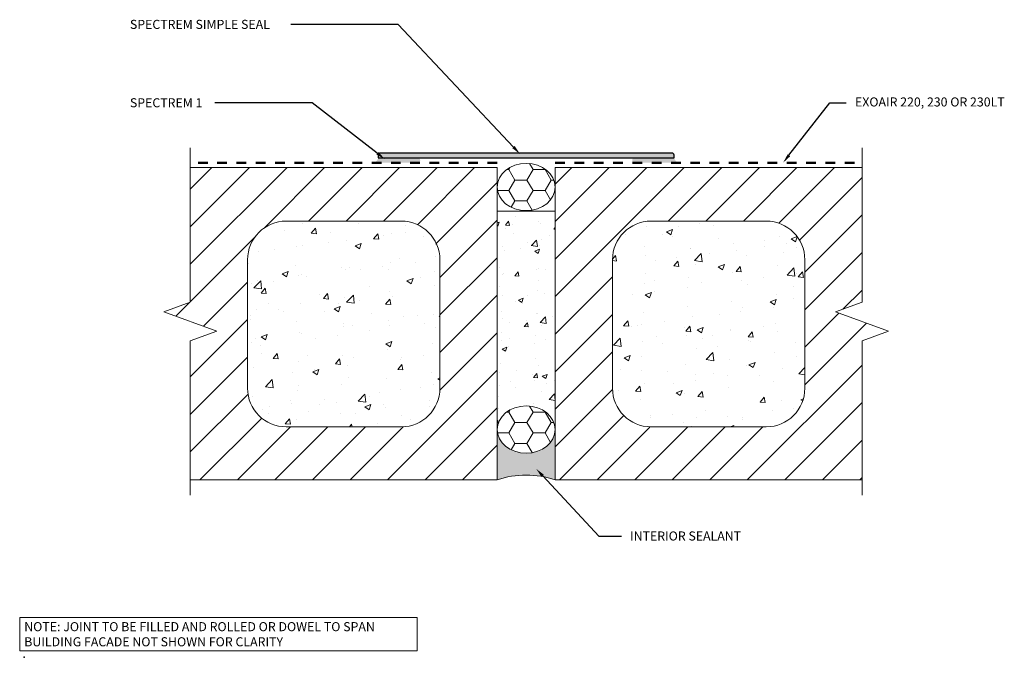
# Model space of a CAD drawing. Extents: x 0.1 to 10.3, y 0.1 to 6.7.
import ezdxf
from ezdxf import colors
from ezdxf.entities.mleader import LeaderData, LeaderLine
from ezdxf.math import Vec2, Vec3

# ---------------------------------------------------------------- set-up
doc = ezdxf.new("R2010")
doc.units = 0
doc.linetypes.add('HIDDEN', pattern=[0.375, 0.25, -0.125])
for name, color, linetype, lineweight in [('1 - Framework', 7, 'Continuous', 15), ('1 - Framework Hatch', 252, 'Continuous', 9), ('2- Text', 7, 'Continuous', 13), ('AVB - Fluid (120 130 220 230)', 30, 'HIDDEN', 50), ('Sealant', 134, 'Continuous', 25)]:
    doc.layers.add(name, color=color, linetype=linetype, lineweight=lineweight)
doc.layers.add('5 - Defpoints', color=7, linetype='Continuous', plot=False)
doc.layers.add('Prebuck Hatch', color=7, linetype='Continuous', lineweight=13, true_color=0xc6a88b)
doc.layers.add('Simple Seal', color=72, linetype='Continuous')
doc.styles.add('02TREMCO', font='sanss___.ttf', dxfattribs={"height": 0.125})
doc.styles.add('2020Tremco', font='sanss___.ttf', dxfattribs={"height": 0.09375})
pattern_1 = [(0, (0, 0), (0, 6.985), [5.08, -1.905]), (90, (0, 0), (-6.985, 4.277078946022131e-16), [5.08, -1.905])]

msp = doc.modelspace()

# ---------------------------------------------------------------- hatches: boundary and pattern name
at = {"layer": '1 - Framework Hatch', "ltscale": 0.4}
h = msp.add_hatch(dxfattribs=at)
h.set_pattern_fill('HONEY', color=256, scale=0.9999999999999999)
h.set_pattern_definition([(0, (-0.03978646567519206, 2.906635912902116), (0.1875, 0.1082531754730548), [0.125, -0.25]), (120, (-0.03978646567519206, 2.906635912902116), (-0.1874999999999999, 0.1082531754730548), [0.1249999999999998, -0.2499999999999996]), (59.99999999999999, (-0.03978646567519206, 2.906635912902116), (4.163336342344336e-17, 0.2165063509461096), [-0.25, 0.125])])
edge = h.paths.add_edge_path()
edge.add_ellipse((5.32712621305059, 4.999025104295912), major_axis=(0.3010312896115268, 0), ratio=0.8128296440177819, start_angle=0, end_angle=360)
h = msp.add_hatch(dxfattribs=at)
h.set_pattern_fill('ANSI31', color=256, scale=2.2)
h.set_pattern_definition([(45, (0.1005517893958636, 0.1190844607551985), (-0.1944543648263006, 0.1944543648263006), [])])
h.paths.add_polyline_path([(1.846247524483807, 5.200304006773205), (1.846247524483806, 3.804608149723277), (1.571499782538346, 3.704608149723278), (2.120995266429272, 3.504608149723278), (1.846247524483806, 3.404608149723277), (1.846247524483806, 1.964138852754042), (5.026094923439061, 1.964138852754042), (5.026094923439061, 5.200304006773205)])
edge = h.paths.add_edge_path(flags=16)
edge.add_arc((4.032852241383828, 4.245626950816755), 0.4000000000000004, 0, 90, ccw=False)
edge.add_line((4.432852241383827, 4.245626950816755), (4.432852241383827, 2.91358934862979))
edge.add_arc((4.032852241383828, 2.91358934862979), 0.4000000000000004, -90, 0, ccw=False)
edge.add_line((4.032852241383828, 2.51358934862979), (2.83949020653904, 2.51358934862979))
edge.add_arc((2.83949020653904, 2.91358934862979), 0.4000000000000004, 180, 270, ccw=False)
edge.add_line((2.439490206539039, 2.913589348629792), (2.439490206539039, 4.245626950816756))
edge.add_arc((2.83949020653904, 4.245626950816755), 0.4000000000000004, 90, 180, ccw=False)
edge.add_line((2.83949020653904, 4.645626950816755), (4.032852241383828, 4.645626950816755))
h = msp.add_hatch(dxfattribs=at)
h.set_pattern_fill('ANSI31', color=256, scale=2.2)
h.set_pattern_definition([(45, (-0.0603538697133974, 0.1190844607551985), (-0.1944543648263006, 0.1944543648263006), [])])
h.paths.add_polyline_path([(8.808004901617373, 5.200304006773205), (5.628157502662116, 5.200304006773205), (5.628157502662116, 1.964138852754042), (8.808004901617371, 1.964138852754044), (8.808004901617371, 3.404608149723277), (9.082752643562838, 3.504608149723278), (8.533257159671912, 3.704608149723278), (8.808004901617371, 3.804608149723277)])
edge = h.paths.add_edge_path(flags=16)
edge.add_line((8.214762219562138, 4.245626950816755), (8.214762219562138, 2.91358934862979))
edge.add_arc((7.814762219562137, 2.91358934862979), 0.4000000000000012, -89.99999999999989, 0, ccw=False)
edge.add_line((7.814762219562137, 2.51358934862979), (6.621400184717348, 2.51358934862979))
edge.add_arc((6.621400184717348, 2.91358934862979), 0.3999999999999995, 179.9999999999999, 269.9999999999999, ccw=False)
edge.add_line((6.22140018471735, 2.91358934862979), (6.22140018471735, 4.245626950816755))
edge.add_arc((6.621400184717348, 4.245626950816757), 0.3999999999999995, 90.00000000000011, 180.0000000000001, ccw=False)
edge.add_line((6.621400184717348, 4.645626950816755), (7.814762219562137, 4.645626950816755))
edge.add_arc((7.814762219562137, 4.245626950816755), 0.4000000000000004, 0, 89.99999999999989, ccw=False)
h = msp.add_hatch(dxfattribs=at)
h.set_pattern_fill('AR-CONC', color=256, scale=0.06999999999999999)
h.set_pattern_definition([(49.99999999999999, (-0.03978646567519206, 0.3931460298915451), (0.5020821278205274, -0.04392649448781658), [0.05249999999999999, -0.5774999999999999]), (355, (-0.03978646567519206, 0.3931460298915451), (-0.0971259335291, 0.5265344935900083), [0.042, -0.4619999999999999]), (100.45144446, (0.002053711024808003, 0.3894854890915448), (0.4049561927089783, 0.4826079936780405), [0.0446181343999999, -0.4907994783999992]), (46.18420000000001, (-0.03978646567519206, 0.5331460298915439), (0.7470689314701006, -0.1158634965551536), [0.07874999999999999, -0.86625]), (96.63563549, (0.02246925582480808, 0.5234907149915441), (0.6542633619719598, 0.6818830205421853), [0.06692723939999999, -0.7361996319999998]), (351.1841639899999, (-0.03978646567519206, 0.5331460298915439), (0.6542633615383411, 0.681883020188993), [0.063, -0.6930000006999999]), (21, (0.03021353432480778, 0.4981460298915438), (0.4178349364829231, -0.2818332234657371), [0.05249999999999999, -0.5774999999999999]), (326.0000000000001, (0.03021353432480778, 0.4981460298915438), (0.1703207323451072, 0.507605031532797), [0.042, -0.4619999999999999]), (71.45144474, (0.06503311212480778, 0.4746599280915441), (0.5881556637109797, 0.2257718069644477), [0.044618133, -0.4907994783999999]), (37.50000000000001, (-0.03978646567519206, 0.3931460298915451), (0.008511898722103468, 0.233025697681918), [0, -0.4563999999999999, 0, -0.469, 0, -0.4637499999999999]), (7.499999999999999, (-0.03978646567519206, 0.3931460298915451), (0.184148676209504, 0.2760881983176521), [0, -0.2674, 0, -0.4459, 0, -0.17675]), (327.5, (-0.195886465675192, 0.3931460298915451), (0.3736757053206863, -0.01578841021406583), [0, -0.175, 0, -0.5459999999999999, 0, -0.7244999999999999]), (317.5, (-0.2658864656751918, 0.3931460298915451), (0.4082303185396703, 0.0700734876326224), [0, -0.2275, 0, -0.3625999999999999, 0, -0.5145])])
edge = h.paths.add_edge_path()
edge.add_line((5.628157502662116, 4.749484639003867), (5.026094923439061, 4.749484639003867))
edge.add_line((5.026094923439061, 4.749484639003867), (5.026094923439061, 2.485535221285316))
edge.add_ellipse((5.32712621305059, 2.485535221285341), major_axis=(0.3010312896115268, 0), ratio=0.8128296440177819, start_angle=0, end_angle=180, ccw=False)
edge.add_line((5.628157502662116, 2.485535221285349), (5.628157502662116, 4.749484639003867))
h = msp.add_hatch(dxfattribs=at)
h.set_pattern_fill('AR-CONC', color=256, scale=0.09)
h.set_pattern_definition([(49.99999999999999, (0.1005517893958636, 0.1190844607551985), (0.6455341643406781, -0.0564769214843356), [0.0675, -0.7424999999999999]), (355, (0.1005517893958636, 0.1190844607551985), (-0.1248762002517, 0.6769729203300107), [0.054, -0.594]), (100.45144446, (0.1543463022958633, 0.1143780511551978), (0.5206579620544007, 0.6204959918717664), [0.05736617279999986, -0.6310279007999978]), (46.18420000000001, (0.1005517893958636, 0.2990844607551982), (0.9605171976044151, -0.1489673527137689), [0.10125, -1.11375]), (96.63563549, (0.1805948598958635, 0.2866704844551987), (0.8411957511068054, 0.8767067406970954), [0.0860493078, -0.9465423839999998]), (351.1841639899999, (0.1005517893958636, 0.2990844607551982), (0.8411957505492957, 0.8767067402429911), [0.081, -0.8910000008999999]), (21, (0.1905517893958635, 0.2540844607551983), (0.5372163469066155, -0.3623570015988049), [0.0675, -0.7424999999999999]), (326.0000000000001, (0.1905517893958635, 0.2540844607551983), (0.2189837987294236, 0.6526350405421677), [0.054, -0.594]), (71.45144474, (0.2353198179958635, 0.2238880441551975), (0.7562001390569739, 0.2902780375257185), [0.05736617100000001, -0.6310279007999999]), (37.50000000000001, (0.1005517893958636, 0.1190844607551985), (0.0109438697855616, 0.2996044684481803), [0, -0.5868, 0, -0.603, 0, -0.59625]), (7.499999999999999, (0.1005517893958636, 0.1190844607551985), (0.2367625836979337, 0.3549705406941242), [0, -0.3438, 0, -0.5733, 0, -0.22725]), (327.5, (-0.1001482106041363, 0.1190844607551985), (0.4804401925551681, -0.02029938456094178), [0, -0.225, 0, -0.702, 0, -0.9314999999999999]), (317.5, (-0.1901482106041366, 0.1190844607551985), (0.5248675524081476, 0.09009448409908595), [0, -0.2925, 0, -0.4661999999999999, 0, -0.6615])])
h.paths.add_polyline_path([(4.432852241383827, 4.245626950816755, 0.4142135623730949), (4.032852241383828, 4.645626950816755), (2.839490206539039, 4.645626950816755, 0.4142135623730951), (2.439490206539039, 4.245626950816755), (2.439490206539039, 2.91358934862979, 0.414213562373095), (2.83949020653904, 2.51358934862979), (4.032852241383827, 2.51358934862979, 0.4142135623730949), (4.432852241383827, 2.91358934862979)])
h = msp.add_hatch(dxfattribs=at)
h.set_pattern_fill('AR-CONC', color=256, scale=0.09)
h.set_pattern_definition([(49.99999999999999, (-0.01656168353391152, 0.1190844607551985), (0.6455341643406781, -0.0564769214843356), [0.0675, -0.7424999999999999]), (355, (-0.01656168353391152, 0.1190844607551985), (-0.1248762002517, 0.6769729203300107), [0.054, -0.594]), (100.45144446, (0.03723282936608818, 0.1143780511551978), (0.5206579620544007, 0.6204959918717664), [0.05736617279999986, -0.6310279007999978]), (46.18420000000001, (-0.01656168353391152, 0.2990844607551982), (0.9605171976044151, -0.1489673527137689), [0.10125, -1.11375]), (96.63563549, (0.0634813869660884, 0.2866704844551987), (0.8411957511068054, 0.8767067406970954), [0.0860493078, -0.9465423839999998]), (351.1841639899999, (-0.01656168353391152, 0.2990844607551982), (0.8411957505492957, 0.8767067402429911), [0.081, -0.8910000008999999]), (21, (0.07343831646608834, 0.2540844607551983), (0.5372163469066155, -0.3623570015988049), [0.0675, -0.7424999999999999]), (326.0000000000001, (0.07343831646608834, 0.2540844607551983), (0.2189837987294236, 0.6526350405421677), [0.054, -0.594]), (71.45144474, (0.1182063450660884, 0.2238880441551975), (0.7562001390569739, 0.2902780375257185), [0.05736617100000001, -0.6310279007999999]), (37.50000000000001, (-0.01656168353391152, 0.1190844607551985), (0.0109438697855616, 0.2996044684481803), [0, -0.5868, 0, -0.603, 0, -0.59625]), (7.499999999999999, (-0.01656168353391152, 0.1190844607551985), (0.2367625836979337, 0.3549705406941242), [0, -0.3438, 0, -0.5733, 0, -0.22725]), (327.5, (-0.2172616835339114, 0.1190844607551985), (0.4804401925551681, -0.02029938456094178), [0, -0.225, 0, -0.702, 0, -0.9314999999999999]), (317.5, (-0.3072616835339117, 0.1190844607551985), (0.5248675524081476, 0.09009448409908595), [0, -0.2925, 0, -0.4661999999999999, 0, -0.6615])])
h.paths.add_polyline_path([(8.214762219562138, 4.245626950816755, 0.4142135623730951), (7.814762219562137, 4.645626950816755), (6.621400184717348, 4.645626950816755, 0.4142135623730951), (6.22140018471735, 4.245626950816755), (6.22140018471735, 2.91358934862979, 0.4142135623730951), (6.621400184717348, 2.51358934862979), (7.814762219562137, 2.51358934862979, 0.4142135623730949), (8.214762219562138, 2.91358934862979)])
h = msp.add_hatch(dxfattribs=at)
h.set_pattern_fill('HONEY', color=256, scale=0.9999999999999999)
h.set_pattern_definition([(0, (-0.03978646567519206, 0.3931460298915451), (0.1875, 0.1082531754730548), [0.125, -0.25]), (120, (-0.03978646567519206, 0.3931460298915451), (-0.1874999999999999, 0.1082531754730548), [0.1249999999999998, -0.2499999999999996]), (59.99999999999999, (-0.03978646567519206, 0.3931460298915451), (4.163336342344336e-17, 0.2165063509461096), [-0.25, 0.125])])
edge = h.paths.add_edge_path()
edge.add_ellipse((5.32712621305059, 2.485535221285341), major_axis=(0.3010312896115268, 0), ratio=0.8128296440177819, start_angle=0, end_angle=360)
at = {"layer": '1 - Framework Hatch', "ltscale": 0.4, "transparency": 33554623}
h = msp.add_hatch(color=256, dxfattribs=at)
h.dxf.hatch_style = 1
edge = h.paths.add_edge_path()
edge.add_line((5.628157502662116, 1.964138852754043), (5.628157502662116, 2.485535221285333))
edge.add_ellipse((5.32712621305059, 2.485535221285341), major_axis=(0.3010312896115268, 0), ratio=0.8128296440177819, start_angle=180, end_angle=360, ccw=False)
edge.add_line((5.026094923439061, 2.485535221285366), (5.026094923439061, 1.964138852754043))
edge.add_arc((5.327126213050589, 1.075199367123904), 0.9385271687263798, 71.29179601263962, 108.7082039873604, ccw=False)
at = {"layer": 'Prebuck Hatch', "ltscale": 0.4}
h = msp.add_hatch(dxfattribs=at)
h.set_pattern_fill('ANGLE', color=256)
h.set_pattern_definition(pattern_1)
h.paths.add_polyline_path([(6.796033906866241, 5.550903612464221), (6.348248154070354, 5.550903612464221), (6.348248154070354, 2.57919963322956), (6.796033906866241, 2.57919963322956)])
h = msp.add_hatch(dxfattribs=at)
h.set_pattern_fill('ANGLE', color=256)
h.set_pattern_definition(pattern_1)
h.paths.add_polyline_path([(6.818007303220595, 5.595299021736594), (6.370221550424708, 5.595299021736594), (6.370221550424708, 2.623595042501933), (6.818007303220595, 2.623595042501933)])
at = {"layer": 'Sealant'}
h = msp.add_hatch(color=256, dxfattribs=at)
h.dxf.hatch_style = 1
h.paths.add_polyline_path([(4.218647041117622, 5.300304006773203, -0.4142135623730845), (4.218647041117622, 5.250304006773204), (3.756584759906819, 5.250304006773204, 0.1733771996938312), (3.793887979442093, 5.300304006773203)])
h = msp.add_hatch(color=256, dxfattribs=at)
h.dxf.hatch_style = 1
h.paths.add_polyline_path([(6.435605384983557, 5.300304006773203, 0.4142135623730845), (6.435605384983557, 5.250304006773204), (6.89766766619436, 5.250304006773204, -0.1733771996938312), (6.860364446659085, 5.300304006773203)])
at = {"layer": 'Simple Seal', "true_color": 0x90b289, "transparency": 33554623}
h = msp.add_hatch(color=73, dxfattribs=at)
h.dxf.hatch_style = 1
h.paths.add_polyline_path([(6.860364446659085, 5.300304006773203), (6.860364446659085, 5.330304006773204, 0.4142135623730951), (6.840364446659086, 5.350304006773204), (3.813887979442091, 5.350304006773204, 0.4142135623730951), (3.793887979442092, 5.330304006773204), (3.793887979442092, 5.300304006773203)])

# ---------------------------------------------------------------- linework, layer by layer
at = {"layer": '1 - Framework', "ltscale": 0.4}
for p, q in [((1.846247524483807, 5.200304006773205), (5.026094923439061, 5.200304006773205)), ((5.026094923439061, 5.200304006773205), (5.026094923439061, 1.964138852754042)), ((8.808004901617373, 5.200304006773205), (5.628157502662116, 5.200304006773203)), ((5.628157502662116, 5.200304006773205), (5.628157502662116, 1.964138852754042)), ((5.628157502662116, 4.749484639003867), (5.026094923439061, 4.749484639003867)), ((1.846247524483806, 1.964138852754042), (5.026094923439061, 1.964138852754042)), ((8.808004901617371, 1.964138852754042), (5.628157502662116, 1.964138852754042))]:
    msp.add_line(p, q, dxfattribs=at)
at = {"layer": '1 - Framework', "linetype": 'Continuous', "ltscale": 0.4}
for points in [[(1.846247524483806, 1.804138852754042), (1.846247524483806, 3.404608149723277), (2.120995266429272, 3.504608149723278), (1.571499782538346, 3.704608149723278), (1.846247524483806, 3.804608149723277), (1.846247524483807, 5.405077446692502)], [(8.808004901617371, 1.804138852754042), (8.808004901617371, 3.404608149723277), (9.082752643562838, 3.504608149723278), (8.533257159671912, 3.704608149723278), (8.808004901617371, 3.804608149723277), (8.808004901617373, 5.405077446692502)]]:
    msp.add_lwpolyline(points, dxfattribs=at)
at = {"layer": '1 - Framework', "ltscale": 0.4}
for points in [[(2.439490206539039, 4.245626950816757), (2.439490206539039, 2.91358934862979, 0.4142135623730948), (2.83949020653904, 2.51358934862979), (4.032852241383828, 2.51358934862979, 0.4142135623730948), (4.432852241383827, 2.91358934862979), (4.432852241383827, 4.245626950816755, 0.414213562373095), (4.032852241383828, 4.645626950816755), (2.83949020653904, 4.645626950816755, 0.4142135623730944)], [(8.214762219562138, 4.245626950816757), (8.214762219562138, 2.91358934862979, -0.4142135623730948), (7.814762219562137, 2.51358934862979), (6.621400184717348, 2.51358934862979, -0.4142135623730948), (6.22140018471735, 2.91358934862979), (6.22140018471735, 4.245626950816755, -0.414213562373095), (6.621400184717348, 4.645626950816755), (7.814762219562137, 4.645626950816755, -0.4142135623730944)]]:
    msp.add_lwpolyline(points, format="xyb", close=True, dxfattribs=at)
for centre in [(5.32712621305059, 4.999025104295912), (5.32712621305059, 2.485535221285341)]:
    msp.add_ellipse(centre, major_axis=(0.3010312896115268, 0), ratio=0.8128296440177819, dxfattribs=at)
at = {"layer": '2- Text', "ltscale": 0.4}
msp.add_arc((5.327126213050589, 1.075199367123904), 0.9385271687263798, 71.29179601263951, 108.7082039873604, dxfattribs=at)
at = {"layer": '5 - Defpoints', "ltscale": 0.4}
msp.add_point((0.125, 0.125), dxfattribs=at)
at = {"layer": 'AVB - Fluid (120 130 220 230)', "ltscale": 0.4, "flags": 128}
for points in [[(5.026094923439061, 5.249877727901501), (1.846247524483807, 5.249877727901501)], [(5.628157502662115, 5.249908957975833), (8.808004901617373, 5.249908957975833)]]:
    msp.add_lwpolyline(points, dxfattribs=at)
at = {"layer": 'Simple Seal', "color": 73, "ltscale": 0.125, "true_color": 0x90b289}
msp.add_lwpolyline([(6.860364446659085, 5.300304006773203), (6.860364446659085, 5.330304006773204, 0.414213562373095), (6.840364446659086, 5.350304006773204), (3.813887979442091, 5.350304006773204, 0.414213562373095), (3.793887979442092, 5.330304006773204), (3.793887979442092, 5.300304006773203)], format="xyb", close=True, dxfattribs=at)

# ---------------------------------------------------------------- texts
at = {"layer": '2- Text', "ltscale": 0.4, "insert": (0.125, 0.4895401234567901), "char_height": 0.094, "width": 4.024812265534905, "attachment_point": 1, "style": '02TREMCO', "bg_fill": 16, "box_fill_scale": 1.5, "bg_fill_color": 256, "bg_fill_transparency": 0}
msp.add_mtext('\\pxsm1.5;NOTE: JOINT TO BE FILLED AND ROLLED OR DOWEL TO SPAN\\PBUILDING FACADE NOT SHOWN FOR CLARITY', dxfattribs=at)

# ---------------------------------------------------------------- leaders
at = {"layer": '2- Text', "ltscale": 0.4}
ml = msp.add_multileader_mtext('Standard', dxfattribs=at)
ml.set_content('SPECTREM SIMPLE SEAL', color=256, style='2020Tremco')
ml.set_leader_properties()
ml.build(insert=Vec2(0, 0))
ml.multileader.update_dxf_attribs({"dogleg_length": 0.2341429060093769, "arrow_head_size": 0.1})
ctx = ml.context
ctx.base_point, ctx.char_height, ctx.arrow_head_size, ctx.landing_gap_size, ctx.plane_origin = Vec3(1.13037187123467, 6.683468103941239), 0.09375, 0.1, 0.09, Vec3(5.110226628117513, 4.975558900460609)
notes = []
notes.append((ctx, [(0, (1, 1, 0), (3.999162237786879, 6.683468103941239), (-1, 0), 1.111372671078958, [(0, [(5.263404769226478, 5.340847419456226)], 0, [])])]))
ctx.mtext.insert, ctx.mtext.width, ctx.mtext.flow_direction = Vec3(1.22037187123467, 6.731757712994737), 2.989473224664806, 5
ml = msp.add_multileader_mtext('Standard', dxfattribs=at)
ml.set_content('SPECTREM 1', color=256, style='2020Tremco')
ml.set_leader_properties()
ml.build(insert=Vec2(0, 0))
ml.multileader.update_dxf_attribs({"dogleg_length": 0.2341429060093769, "arrow_head_size": 0.1})
ctx = ml.context
ctx.base_point, ctx.char_height, ctx.arrow_head_size, ctx.landing_gap_size, ctx.plane_origin = Vec3(1.13037187123467, 5.871040252543938), 0.09375, 0.1, 0.09, Vec3(4.207150859593185, 4.91221235472306)
notes.append((ctx, [(0, (1, 1, 0), (3.110646134135643, 5.871040252543938), (-1, 0), 1.011436814341302, [(0, [(3.862880122189646, 5.288281405137058)], 0, [])])]))
ctx.mtext.insert, ctx.mtext.flow_direction = Vec3(1.22037187123467, 5.919329861597436), 5
ml = msp.add_multileader_mtext('Standard', dxfattribs=at)
ml.set_content('EXOAIR 220, 230 OR 230LT', color=256, style='2020Tremco')
ml.set_leader_properties()
ml.build(insert=Vec2(0, 0))
ml.multileader.update_dxf_attribs({"dogleg_length": 0.2, "arrow_head_size": 0.1})
ctx = ml.context
ctx.base_point, ctx.char_height, ctx.arrow_head_size, ctx.landing_gap_size, ctx.plane_origin, ctx.plane_x_axis = Vec3(8.644765667857792, 5.871040252543938), 0.09375, 0.1, 0.09, Vec3(11.71912560015792, 5.134749627370721), Vec3(1, 0, 4.366469069708285e-16)
notes.append((ctx, [(1, (1, 1, 0), (8.47540617694095, 5.871040252543938), (1, 0, 4.366469069708286e-16), 0.1693594909168421, [(0, [(7.9886245804016, 5.249908957975833)], 0, [])])]))
ctx.mtext.insert, ctx.mtext.text_direction, ctx.mtext.flow_direction = Vec3(8.734765667857792, 5.927688915095379), Vec3(1, 0, 4.366469069708285e-16), 5
ml = msp.add_multileader_mtext('Standard', dxfattribs=at)
ml.set_content('INTERIOR SEALANT', color=256, style='2020Tremco')
ml.set_leader_properties()
ml.build(insert=Vec2(0, 0))
ml.multileader.update_dxf_attribs({"dogleg_length": 0.2341429060093769, "arrow_head_size": 0.1})
ctx = ml.context
ctx.base_point, ctx.char_height, ctx.arrow_head_size, ctx.landing_gap_size, ctx.plane_origin = Vec3(6.313204453456128, 1.381060816690466), 0.09375, 0.1, 0.09, Vec3(5.429808770508425, 2.079534834962283)
notes.append((ctx, [(0, (1, 1, 0), (6.07906154744675, 1.381060816690466), (1, 0), 0.2341429060093769, [(0, [(5.429808770508425, 2.079534834962283)], 0, [])])]))
ctx.mtext.insert, ctx.mtext.flow_direction = Vec3(6.403204453456127, 1.429350425743964), 5
for ctx, leaders in notes:
    for number, flags, end, landing, length, lines in leaders:
        leader = LeaderData()
        leader.index, (leader.has_last_leader_line, leader.has_dogleg_vector, leader.attachment_direction) = number, flags
        leader.last_leader_point, leader.dogleg_vector, leader.dogleg_length = Vec3(end), Vec3(landing), length
        for number, points, colour, breaks in lines:
            line = LeaderLine()
            line.index, line.vertices, line.color, line.breaks = number, Vec3.list(points), colors.encode_raw_color(colour), breaks
            leader.lines.append(line)
        ctx.leaders.append(leader)

doc.saveas('drawing.dxf')
